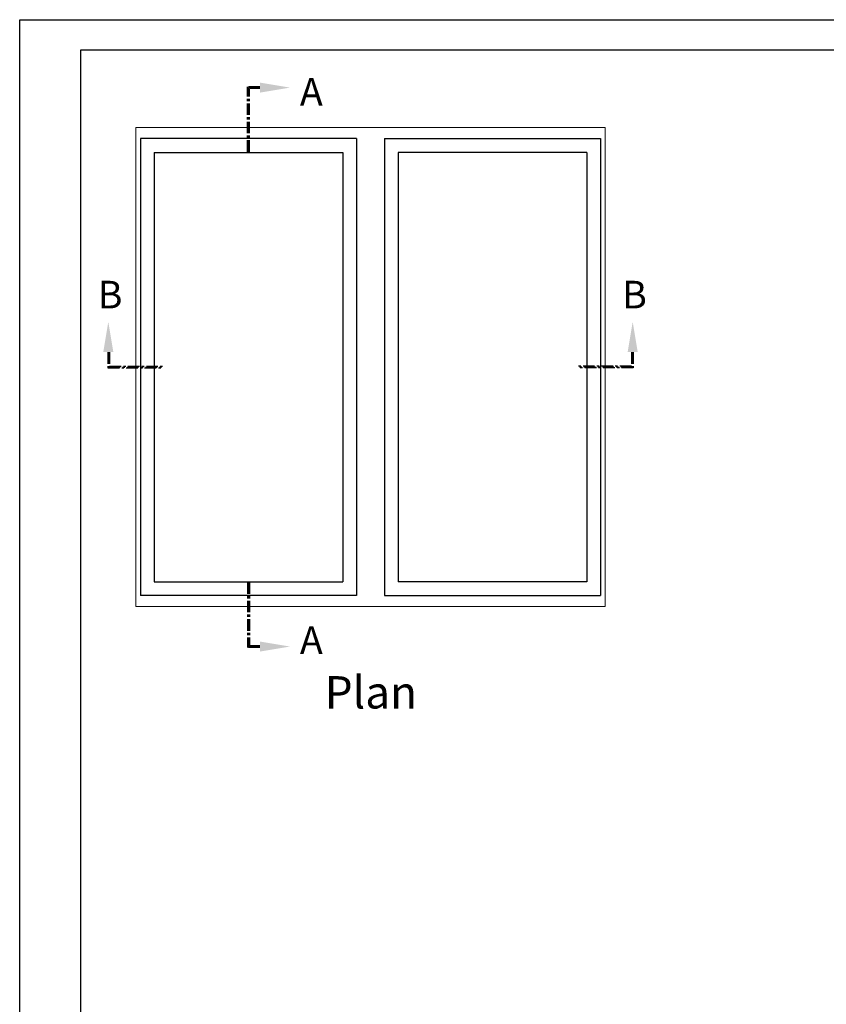
# Model space of a CAD drawing. Extents: x 210 to 529, y 305 to 511.
# Drawn here: x 210 to 298, y 404 to 511 of the extents above; entities that cross this region are included whole.
import ezdxf

# ---------------------------------------------------------------- set-up
doc = ezdxf.new("R2010")
doc.units = 0
doc.header["$MEASUREMENT"] = 0
doc.linetypes.add('CENTER', pattern=[2, 1.25, -0.25, 0.25, -0.25])
doc.layers.get('0').update_dxf_attribs({"linetype": 'CONTINUOUS'})
for name, color, linetype in [('Bold', 5, 'CONTINUOUS'), ('VELUX_Border', 5, 'CONTINUOUS'), ('VELUX_Text', 1, 'CONTINUOUS')]:
    doc.layers.add(name, color=color, linetype=linetype)
doc.styles.add('Verdana', font='verdana.ttf')

msp = doc.modelspace()

# ---------------------------------------------------------------- linework, layer by layer
at = {"color": 7, "linetype": 'Continuous', "lineweight": 15}
for p, q in [((222.70625, 446.92494), (222.70625, 499.04237)), ((273.74511, 499.04237), (222.70625, 499.04237)), ((273.74511, 446.92494), (273.74511, 499.04237)), ((222.70625, 446.92494), (273.74511, 446.92494)), ((273.74511, 446.92494), (222.70625, 446.92494))]:
    msp.add_line(p, q, dxfattribs=at)
at = {"color": 7, "linetype": 'Continuous', "lineweight": 30}
for p, q in [((246.71208, 497.83365), (223.20815, 497.83365)), ((223.20815, 497.83365), (223.20815, 448.13365)), ((246.71208, 497.83365), (246.71208, 448.13365)), ((249.73928, 497.83365), (249.73928, 448.13365)), ((249.73928, 497.83365), (273.24322, 497.83365)), ((273.24322, 497.83365), (273.24322, 448.13365)), ((224.70815, 496.33365), (245.21208, 496.33365)), ((224.70815, 496.33365), (224.70815, 449.63365)), ((245.21208, 496.33365), (245.21208, 449.63365)), ((251.23928, 496.33365), (251.23928, 449.63365)), ((271.74322, 496.33365), (251.23928, 496.33365)), ((271.74322, 496.33365), (271.74322, 449.63365)), ((224.70815, 449.63365), (245.21208, 449.63365)), ((271.74322, 449.63365), (251.23928, 449.63365)), ((246.71208, 448.13365), (223.20815, 448.13365)), ((249.73928, 448.13365), (273.24322, 448.13365))]:
    msp.add_line(p, q, dxfattribs=at)
at = {"layer": 'Bold', "linetype": 'Continuous'}
for p, q in [((525.52828, 507.46056), (216.69375, 507.46056)), ((216.69375, 507.46056), (216.69375, 307.82087))]:
    msp.add_line(p, q, dxfattribs=at)
at = {"layer": 'VELUX_Border', "color": 6}
for p, q in [((210.08344, 510.76571), (528.83344, 510.76571)), ((210.08344, 304.51571), (210.08344, 510.76571))]:
    msp.add_line(p, q, dxfattribs=at)
at = {"layer": 'VELUX_Text', "linetype": 'CENTER'}
for p, q in [((234.86636, 496.40618), (234.86636, 503.47472)), ((236.19888, 503.47472), (234.86636, 503.47472)), ((234.96011, 496.40618), (234.96011, 503.38097)), ((236.19888, 503.38097), (234.96011, 503.38097)), ((235.05386, 496.40618), (235.05386, 503.28722)), ((236.19888, 503.28722), (235.05386, 503.28722)), ((219.67056, 474.59941), (219.67056, 472.8899)), ((219.76431, 474.59941), (219.76431, 472.98365)), ((219.85806, 474.59941), (219.85806, 473.0774)), ((276.5933, 474.59941), (276.5933, 473.0774)), ((276.68705, 474.59941), (276.68705, 472.98365)), ((276.7808, 474.59941), (276.7808, 472.8899)), ((219.67056, 472.8899), (225.64819, 472.8899)), ((219.76431, 472.98365), (225.64819, 472.98365)), ((219.85806, 473.0774), (225.64819, 473.0774)), ((276.5933, 473.0774), (270.80317, 473.0774)), ((276.68705, 472.98365), (270.80317, 472.98365)), ((276.7808, 472.8899), (270.80317, 472.8899)), ((234.86636, 449.56113), (234.86636, 442.49259)), ((234.96011, 449.56113), (234.96011, 442.58634)), ((235.05386, 449.56113), (235.05386, 442.68009)), ((236.19888, 442.49259), (234.86636, 442.49259)), ((236.19888, 442.58634), (234.96011, 442.58634)), ((236.19888, 442.68009), (235.05386, 442.68009))]:
    msp.add_line(p, q, dxfattribs=at)
for points in [[(236.19888, 503.92642), (236.19888, 502.83551), (239.4716, 503.38097)], [(220.26289, 474.6183), (219.17199, 474.6183), (219.71744, 477.89103)], [(276.18847, 474.6183), (277.27938, 474.6183), (276.73392, 477.89103)], [(236.19888, 442.04089), (236.19888, 443.1318), (239.4716, 442.58634)]]:
    msp.add_solid(points, dxfattribs=at)

# ---------------------------------------------------------------- texts
at = {"color": 7, "linetype": 'Continuous', "lineweight": 15, "style": 'Verdana'}
for s, height, p in [('A', 3, (240.54913, 501.42248)), ('B', 3, (218.56638, 479.36626)), ('B', 3, (275.58286, 479.36626)), ('A', 3, (240.54913, 441.78446)), ('%%UPlan', 3.520703, (243.24542, 435.84599))]:
    msp.add_text(s, height=height, dxfattribs=at).set_placement(p)

doc.saveas('drawing.dxf')
